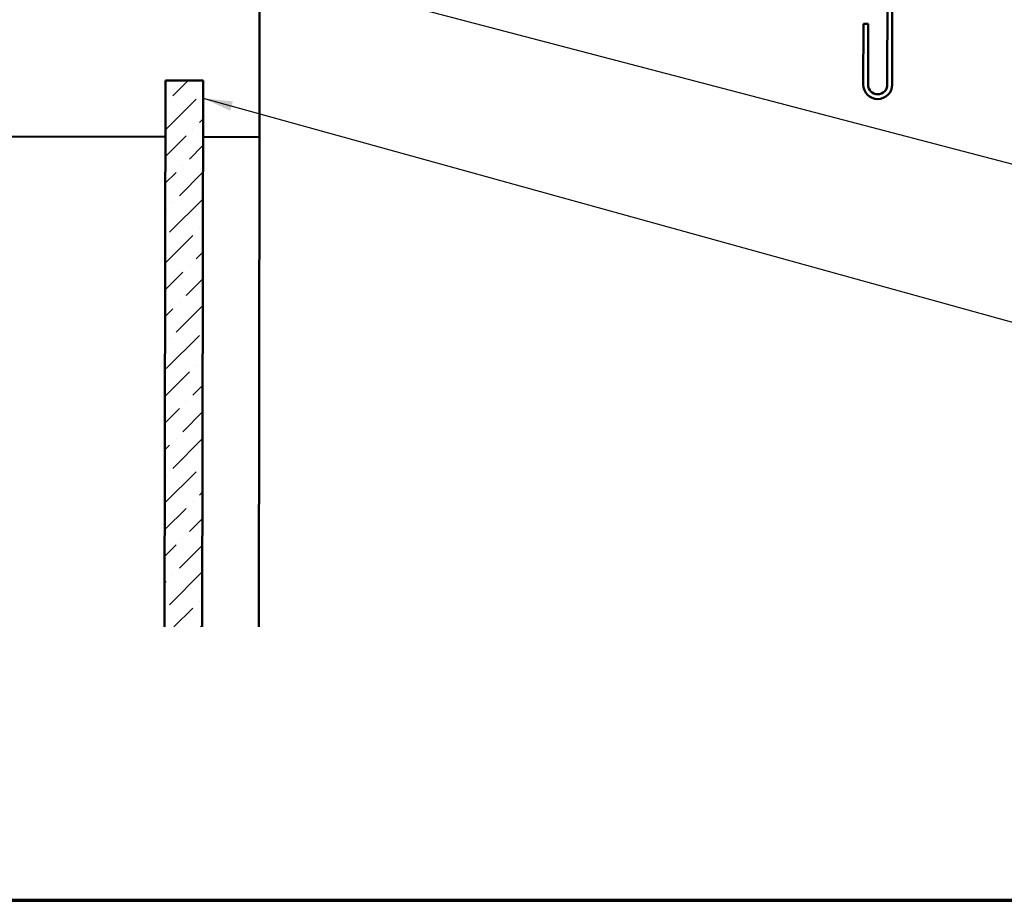
# Model space of a CAD drawing. Units: inches. Extents: x 6 to 334, y 6 to 214.
# Drawn here: x 76 to 141, y 6 to 65 of the extents above; entities that cross this region are included whole.
import ezdxf

# ---------------------------------------------------------------- set-up
doc = ezdxf.new("R2010")
doc.units = ezdxf.units.IN
doc.header["$LTSCALE"] = 20
doc.header["$MEASUREMENT"] = 0
for name, color, linetype, lineweight in [('Border (ANSI)', 7, 'Continuous', 70), ('Hatch (ANSI)', 7, 'Continuous', 18), ('Symbol (ANSI)', 7, 'Continuous', 25), ('Visible (ANSI)', 7, 'Continuous', 50)]:
    doc.layers.add(name, color=color, linetype=linetype, lineweight=lineweight)
doc.styles.add('Note Text (ANSI)', font='tahoma.ttf')
doc.dimstyles.new('Default (ANSI)$7', dxfattribs={"dimscale": 20, "dimtxt": 0.12, "dimasz": 0.098425, "dimexe": 0.125, "dimexo": 0.0625, "dimgap": 0.031496, "dimtad": 0, "dimtih": 1, "dimtoh": 1, "dimrnd": 1e-08, "dimzin": 4, "dimdsep": 46, "dimtxsty": 'Note Text (ANSI)', "dimcen": 0.09, "dimdle": 0.393701, "dimclrd": 256, "dimclre": 256, "dimclrt": 256, "dimadec": 0, "dimazin": 1, "dimtfac": 1, "dimtofl": 0, "dimtmove": 0, "dimatfit": 3, "dimfxl": 1, "dimtolj": 1, "dimtzin": 4, "dimlwd": -1, "dimlwe": -1, "dimarcsym": 0})

# ---------------------------------------------------------------- blocks, each defined once
blk = doc.blocks.new('Borders ATAS A Border')
at = {"layer": 'Border (ANSI)'}
blk.add_line((0.3, 0.3), (16.7, 0.3), dxfattribs=at)

msp = doc.modelspace()

# ---------------------------------------------------------------- hatches: boundary and pattern name
at = {"layer": 'Hatch (ANSI)', "true_color": 0x0080ff}
h = msp.add_hatch(dxfattribs=at)
h.set_pattern_fill('ANSI36', color=150, scale=10, style=0)
h.paths.add_polyline_path([(85.41854, 24.16086), (85.47478, 60.47033), (87.97478, 60.46646), (87.91854, 24.16086)])

# ---------------------------------------------------------------- linework, layer by layer
at = {"layer": 'Visible (ANSI)', "color": 1, "true_color": 0xff0000}
for p, q in [((133.46495, 78.61335), (133.43641, 60.19141)), ((133.75641, 60.19091), (133.78495, 78.61285)), ((131.84267, 64.23388), (131.83641, 60.19389)), ((132.16267, 64.23339), (131.84267, 64.23388)), ((132.15641, 60.19339), (132.16267, 64.23339))]:
    msp.add_line(p, q, dxfattribs=at)
at = {"layer": 'Visible (ANSI)', "color": 8, "true_color": 0x808080}
for p, q in [((91.73446, 66.71065), (91.71897, 56.71066)), ((85.46898, 56.72034), (21.71905, 56.81909)), ((91.71897, 56.71066), (87.96897, 56.71647)), ((91.66855, 24.16086), (91.71897, 56.71066))]:
    msp.add_line(p, q, dxfattribs=at)
at = {"layer": 'Visible (ANSI)', "color": 150, "true_color": 0x0080ff}
for p, q in [((85.47478, 60.47033), (85.41854, 24.16086)), ((85.47478, 60.47033), (87.97478, 60.46646)), ((87.91854, 24.16086), (87.97478, 60.46646))]:
    msp.add_line(p, q, dxfattribs=at)
at = {"layer": 'Visible (ANSI)', "color": 1, "true_color": 0xff0000}
for radius in [0.96, 0.64]:
    msp.add_arc((132.79641, 60.1924), radius, 179.9112455, 359.9112455, dxfattribs=at)

# ---------------------------------------------------------------- block references
at = {"xscale": 20, "yscale": 20, "zscale": 20}
msp.add_blockref('Borders ATAS A Border', (0, 0), dxfattribs=at)

# ---------------------------------------------------------------- leaders
at = {"layer": 'Symbol (ANSI)', "annotation_type": 0, "has_hookline": 1, "hookline_direction": 0}
for points, text_width in [([(91.59357, 68.06087), (155.12451, 51.39647)], 34.42364), ([(87.97296, 59.28795), (152.75189, 41.36293), (154.7204, 41.36293)], 11.54869)]:
    msp.add_leader(points, dimstyle='Default (ANSI)$7', override={"dimtad": 0}, dxfattribs=dict(at, text_width=text_width))

doc.saveas('drawing.dxf')
